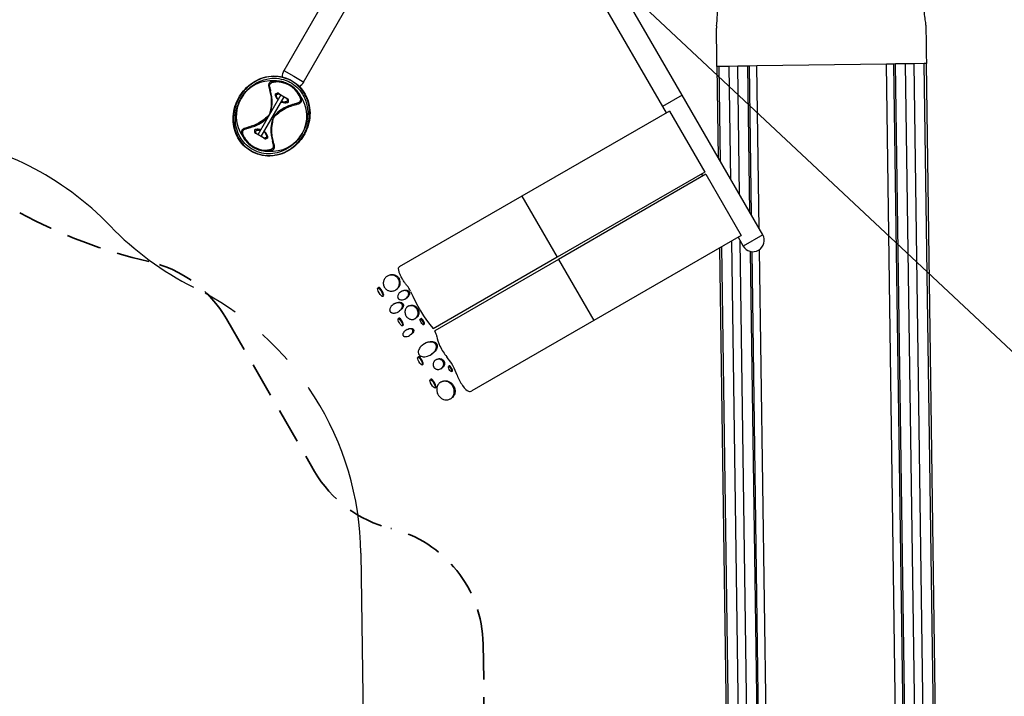
# Model space of a CAD drawing. Units: inches. Extents: x 38 to 2339, y 43 to 1504.
# Drawn here: x 700 to 895, y 801 to 936 of the extents above; entities that cross this region are included whole.
import ezdxf

# ---------------------------------------------------------------- set-up
doc = ezdxf.new("R2010")
doc.units = ezdxf.units.IN
doc.header["$LTSCALE"] = 140
doc.header["$MEASUREMENT"] = 0
doc.linetypes.add('HIDDEN', pattern=[0.075, 0.05, -0.025])
doc.linetypes.add('PHANTOM', pattern=[0.5, 0.25, -0.05, 0.05, -0.05, 0.05, -0.05])
doc.layers.add('SPRAY_ZONE', color=161, linetype='HIDDEN', lineweight=35)
doc.styles.add('SLDTEXTSTYLE0', font='TXT', dxfattribs={"width": 0.605})
doc.dimstyles.new('SLDDIMSTYLE1', dxfattribs={"dimtxt": 17.5, "dimasz": 14, "dimexe": 0, "dimexo": 0.0625, "dimgap": 4.375, "dimtad": 0, "dimtih": 1, "dimtoh": 1, "dimdec": 1, "dimrnd": 1e-09, "dimzin": 12, "dimdsep": 46, "dimtxsty": 'SLDTEXTSTYLE0', "dimsah": 1, "dimcen": 0.09, "dimadec": 0, "dimazin": 3, "dimtfac": 1, "dimtdec": 1, "dimtofl": 0, "dimtmove": 0, "dimatfit": 3, "dimfxl": 0, "dimfrac": 2, "dimtolj": 1, "dimtzin": 12, "dimarcsym": 0})
doc.dimstyles.new('SLDDIMSTYLE2', dxfattribs={"dimtxt": 0.18, "dimasz": 14, "dimexe": 0, "dimexo": 0.0625, "dimgap": 0, "dimtad": 0, "dimtih": 1, "dimtoh": 1, "dimdec": 0, "dimrnd": 1e-09, "dimzin": 0, "dimdsep": 46, "dimtxsty": 'Standard', "dimsah": 1, "dimcen": 0.09, "dimadec": 0, "dimazin": 0, "dimtfac": 14, "dimtdec": 0, "dimtofl": 0, "dimtmove": 0, "dimatfit": 3, "dimfxl": 0, "dimfrac": 2, "dimtolj": 1, "dimtzin": 0, "dimarcsym": 0})

# ---------------------------------------------------------------- blocks, each defined once
blk = doc.blocks.new('_D_2')
at = {"layer": 'SPRAY_ZONE', "color": 7}
for p, q in [((968.92, 1382.31), (232.96, 1382.31)), ((250.46, 1382.31), (250.46, 1048.83)), ((217.05, 1017.92), (211.03, 1017.92)), ((211.03, 1017.92), (211.03, 991.06)), ((283.87, 1017.92), (289.88, 1017.92)), ((289.88, 1017.92), (289.88, 991.06)), ((211.03, 991.06), (217.05, 991.06)), ((289.88, 991.06), (283.87, 991.06)), ((250.46, 679.91), (250.46, 987.05)), ((807.63, 679.91), (232.96, 679.91))]:
    blk.add_line(p, q, dxfattribs=at)
for points in [[(250.46, 1382.31), (246.96, 1368.31), (253.96, 1368.31)], [(250.46, 679.91), (253.96, 693.91), (246.96, 693.91)]]:
    blk.add_solid(points, dxfattribs=at)
at = {"layer": 'SPRAY_ZONE', "color": 7, "char_height": 17.5, "attachment_point": 1, "style": 'SLDTEXTSTYLE0'}
for s, insert in [('58\'6.4"', (213.82, 1044.49)), ('17.8m', (217.05, 1013.62))]:
    blk.add_mtext(s, dxfattribs=dict(at, insert=insert))
blk = doc.blocks.new('_D_3')
at = {"layer": 'SPRAY_ZONE', "color": 7}
for p, q in [((799.65, 1216.4), (342.43, 1216.4)), ((359.93, 1216.4), (359.93, 1048.83)), ((326.52, 1017.92), (320.5, 1017.92)), ((320.5, 1017.92), (320.5, 991.06)), ((393.34, 1017.92), (399.35, 1017.92)), ((399.35, 1017.92), (399.35, 991.06)), ((320.5, 991.06), (326.52, 991.06)), ((399.35, 991.06), (393.34, 991.06)), ((359.93, 754.07), (359.93, 987.05)), ((833.91, 754.07), (342.43, 754.07))]:
    blk.add_line(p, q, dxfattribs=at)
for points in [[(359.93, 1216.4), (356.43, 1202.4), (363.43, 1202.4)], [(359.93, 754.07), (363.43, 768.07), (356.43, 768.07)]]:
    blk.add_solid(points, dxfattribs=at)
at = {"layer": 'SPRAY_ZONE', "color": 7, "char_height": 17.5, "attachment_point": 1, "style": 'SLDTEXTSTYLE0'}
for s, insert in [('38\'6.3"', (323.29, 1044.49)), ('11.7m', (326.52, 1013.62))]:
    blk.add_mtext(s, dxfattribs=dict(at, insert=insert))

msp = doc.modelspace()

# ---------------------------------------------------------------- linework, layer by layer
at = {"color": 7, "linetype": 'Continuous', "lineweight": 25}
for p, q in [((762.08, 942.34), (752.41, 925.59)), ((831.42, 920.74), (818.95, 942.34)), ((756.31, 923.34), (765.98, 940.09)), ((815.05, 940.09), (827.52, 918.49)), ((838.78, 926.43), (838.34, 926.42)), ((838.34, 926.42), (838.6, 908.31)), ((840.78, 926.45), (838.78, 926.43)), ((842.47, 926.48), (840.78, 926.45)), ((844.46, 926.51), (842.47, 926.48)), ((844.78, 926.51), (844.46, 926.51)), ((846.28, 926.53), (844.78, 926.51)), ((871.95, 926.89), (846.28, 926.53)), ((873.45, 926.91), (871.95, 926.89)), ((873.77, 926.92), (873.45, 926.91)), ((875.77, 926.95), (873.77, 926.92)), ((877.45, 926.97), (875.77, 926.95)), ((879.45, 927), (877.45, 926.97)), ((879.89, 927), (879.45, 927)), ((881.85, 756.26), (879.45, 927)), ((882.3, 755.38), (879.89, 927)), ((752.38, 925.61), (754.36, 924.47)), ((754.36, 924.47), (756.35, 923.32)), ((749.61, 922.24), (749.59, 922.32)), ((751.81, 920.79), (747.25, 912.88)), ((747.89, 912.51), (752.45, 920.42)), ((751.02, 920.88), (751.42, 920.99)), ((751.07, 921.1), (751.06, 921.09)), ((751.34, 921.06), (751.32, 921.09)), ((751.33, 921.04), (751.42, 920.99)), ((751.34, 921.06), (753.14, 920.02)), ((847.42, 893.03), (831.42, 920.74)), ((753.04, 920.05), (753.13, 920)), ((753.15, 919.66), (753.04, 920.05)), ((753.14, 920.02), (753.18, 920.02)), ((753.31, 919.79), (753.31, 919.81)), ((755.02, 919.11), (755.02, 919.11)), ((827.52, 918.49), (828.27, 917.2)), ((828.9, 917.56), (799.65, 900.68)), ((828.9, 917.56), (835.9, 905.44)), ((744.89, 914.07), (744.9, 914.07)), ((746.6, 913.38), (746.6, 913.37)), ((746.74, 913.15), (746.78, 913.15)), ((746.77, 913.52), (746.87, 913.12)), ((746.87, 913.12), (746.78, 913.17)), ((748.57, 912.12), (746.78, 913.15)), ((748.89, 912.29), (748.5, 912.18)), ((748.59, 912.13), (748.5, 912.18)), ((748.59, 912.08), (748.57, 912.12)), ((748.85, 912.07), (748.86, 912.08)), ((835.9, 905.44), (806.65, 888.55)), ((836.15, 905.01), (806.9, 888.12)), ((835.27, 905.07), (835.52, 904.64)), ((836.15, 905.01), (843.15, 892.88)), ((799.65, 900.68), (775.3, 886.62)), ((799.65, 900.68), (806.65, 888.55)), ((843.15, 892.88), (813.9, 875.99)), ((843.05, 892.82), (843.13, 892.86)), ((843.13, 892.86), (843.13, 892.87)), ((842.52, 892.52), (843.52, 890.78)), ((843.05, 892.82), (843.05, 892.82)), ((838.85, 890.4), (840.75, 754.8)), ((806.65, 888.55), (782.05, 874.35)), ((806.9, 888.12), (782.33, 873.93)), ((806.9, 888.12), (813.9, 875.99)), ((773.1, 884.9), (772.94, 884.8)), ((771.22, 882.53), (771.05, 882.43)), ((774.54, 882.03), (774.7, 882.13)), ((775.83, 881.82), (775.66, 881.72)), ((772.01, 880.77), (772.17, 880.87)), ((774.4, 879.34), (774.23, 879.24)), ((776.49, 880.29), (776.66, 880.38)), ((775.11, 877.73), (775.28, 877.82)), ((777.2, 878.87), (777.03, 878.78)), ((775.27, 876.44), (775.11, 876.34)), ((778.43, 876.35), (778.6, 876.45)), ((779.61, 876.38), (779.44, 876.28)), ((813.9, 875.99), (789.68, 862.01)), ((775.92, 874.93), (776.09, 875.03)), ((776.86, 874.2), (776.69, 874.1)), ((780.1, 875.14), (780.26, 875.24)), ((777.32, 873.02), (777.48, 873.12)), ((780.41, 871.45), (780.24, 871.35)), ((779.14, 868.8), (778.97, 868.71)), ((781.5, 869.16), (781.67, 869.26)), ((782.72, 868.27), (782.56, 868.17)), ((779.84, 867.2), (780.01, 867.3)), ((783.57, 866.42), (783.73, 866.52)), ((785.24, 866.98), (785.07, 866.89)), ((785.66, 865.85), (785.83, 865.95)), ((781.61, 864.35), (781.44, 864.25)), ((783.68, 863.83), (783.51, 863.74)), ((782.4, 862.59), (782.56, 862.69)), ((785.43, 860.42), (785.6, 860.52))]:
    msp.add_line(p, q, dxfattribs=at)
at = {"color": 8, "linetype": 'Continuous', "lineweight": 25}
for p, q in [((839.05, 907.53), (838.78, 926.43)), ((841.1, 903.98), (840.78, 926.45)), ((842.82, 900.98), (842.47, 926.48)), ((844.87, 897.43), (844.46, 926.51)), ((845.2, 896.87), (844.78, 926.51)), ((846.74, 894.21), (846.28, 926.53)), ((874.34, 756.75), (871.95, 926.89)), ((875.84, 756.72), (873.45, 926.91)), ((876.16, 756.71), (873.77, 926.92)), ((878.16, 756.63), (875.77, 926.95)), ((879.85, 756.49), (877.45, 926.97)), ((751.42, 920.99), (751.8, 920.77)), ((752.44, 920.4), (753.04, 920.05)), ((831.42, 920.74), (827.52, 918.49)), ((747.26, 912.9), (746.87, 913.12)), ((748.5, 912.18), (747.9, 912.53)), ((847.42, 893.03), (843.52, 890.78)), ((843.18, 755.98), (841.27, 891.79)), ((844.86, 756.16), (842.95, 891.76)), ((841.18, 755.69), (839.28, 890.65)), ((846.86, 756.3), (844.98, 889.71)), ((847.17, 756.32), (845.3, 889.66)), ((848.67, 756.38), (846.79, 890.09))]:
    msp.add_line(p, q, dxfattribs=at)
at = {"color": 7, "linetype": 'Continuous', "lineweight": 25, "flags": 128}
for points in [[(838.24, 934.51), (838.25, 934.56), (838.28, 934.82), (838.32, 935.1), (838.35, 935.43), (838.38, 935.79), (838.41, 936.18), (838.44, 936.6), (838.47, 937.07), (838.5, 937.57), (838.52, 938.1), (838.55, 938.66), (838.57, 939.24), (838.59, 939.85), (838.61, 940.48), (838.63, 941.15), (838.64, 941.85), (838.66, 942.58), (838.68, 943.34), (838.69, 944.12), (838.71, 944.84)], [(879.77, 935.09), (879.76, 935.14), (879.71, 935.4), (879.67, 935.69), (879.63, 936.01), (879.59, 936.36), (879.54, 936.75), (879.5, 937.18), (879.46, 937.64), (879.42, 938.14), (879.38, 938.67), (879.34, 939.23), (879.31, 939.81), (879.27, 940.42), (879.23, 941.06), (879.19, 941.72), (879.18, 941.91)], [(838.34, 926.42), (838.34, 926.54), (838.33, 927.02), (838.31, 928.95), (838.25, 932.81), (838.23, 934.02)], [(879.79, 934.61), (879.84, 930.81), (879.86, 928.9), (879.89, 927)], [(746.2, 909.43), (745.8, 909.65), (745.4, 909.91), (745.03, 910.19), (744.68, 910.49), (744.35, 910.8), (744.06, 911.14), (743.78, 911.48), (743.53, 911.83), (743.28, 912.24), (743.07, 912.66), (742.88, 913.09), (742.72, 913.52), (742.59, 913.96), (742.48, 914.45), (742.4, 914.94), (742.35, 915.44), (742.33, 915.95), (742.34, 916.47), (742.38, 916.99), (742.46, 917.47), (742.56, 917.97), (742.69, 918.46), (742.85, 918.95), (743.01, 919.35), (743.19, 919.74), (743.39, 920.13), (743.6, 920.51), (743.84, 920.87), (744.11, 921.24), (744.39, 921.6), (744.69, 921.93), (745, 922.25), (745.38, 922.59), (745.76, 922.9), (746.16, 923.18), (746.57, 923.44), (746.98, 923.67), (747.43, 923.88), (747.89, 924.07), (748.37, 924.23), (748.85, 924.36), (749.35, 924.45), (749.85, 924.51), (750.32, 924.54), (750.79, 924.53), (751.28, 924.49), (751.76, 924.42), (752.26, 924.31), (752.75, 924.16), (753.24, 923.97), (753.71, 923.75), (754.11, 923.52), (754.51, 923.27), (754.88, 922.99), (755.23, 922.69), (755.55, 922.38), (755.85, 922.05), (756.13, 921.7), (756.38, 921.34), (756.63, 920.93), (756.85, 920.52), (757.03, 920.09), (757.19, 919.66), (757.32, 919.23), (757.43, 918.74), (757.52, 918.24), (757.57, 917.74), (757.59, 917.24), (757.58, 916.72), (757.53, 916.2), (757.46, 915.72), (757.36, 915.22), (757.23, 914.73), (757.07, 914.24), (756.91, 913.84), (756.73, 913.44), (756.53, 913.06), (756.32, 912.68), (756.08, 912.32), (755.82, 911.94), (755.53, 911.59), (755.24, 911.25), (754.93, 910.94), (754.55, 910.6), (754.17, 910.29), (753.77, 910), (753.37, 909.75), (752.96, 909.52), (752.51, 909.3), (752.04, 909.11), (751.57, 908.95), (751.08, 908.82), (750.59, 908.73), (750.08, 908.67), (749.62, 908.64), (749.14, 908.64), (748.66, 908.68), (748.17, 908.75), (747.67, 908.86), (747.17, 909.01), (746.68, 909.2), (746.2, 909.43)], [(754.56, 923.11), (754.17, 923.37), (753.77, 923.61), (753.36, 923.81), (752.93, 923.99), (752.55, 924.12), (752.16, 924.23), (751.76, 924.32), (751.37, 924.38), (750.87, 924.43), (750.38, 924.44), (749.9, 924.42), (749.42, 924.37), (748.94, 924.28), (748.46, 924.16), (747.99, 924.01), (747.54, 923.83), (747.09, 923.62), (746.68, 923.4), (746.28, 923.15), (745.89, 922.87), (745.5, 922.57), (745.13, 922.24), (744.83, 921.94), (744.54, 921.63), (744.27, 921.29), (744.01, 920.94), (743.73, 920.53), (743.48, 920.1), (743.25, 919.66), (743.06, 919.21), (742.88, 918.75), (742.74, 918.29), (742.62, 917.83), (742.54, 917.38), (742.46, 916.84), (742.43, 916.3), (742.42, 915.77), (742.46, 915.25), (742.52, 914.73), (742.62, 914.24), (742.75, 913.75), (742.91, 913.27), (743.11, 912.8), (743.35, 912.33), (743.56, 911.97), (743.8, 911.62), (744.06, 911.27), (744.35, 910.94), (744.67, 910.62), (745.02, 910.32), (745.38, 910.04), (745.77, 909.78), (746.2, 909.54), (746.64, 909.33), (747.09, 909.14), (747.55, 908.99), (748.01, 908.88), (748.47, 908.8), (748.92, 908.75), (749.37, 908.73), (749.8, 908.74), (750.29, 908.78), (750.76, 908.85), (751.22, 908.95), (751.67, 909.08), (752.11, 909.24), (752.58, 909.44), (753.04, 909.67), (753.5, 909.93), (753.94, 910.23), (754.37, 910.57), (754.68, 910.84), (754.98, 911.13), (755.28, 911.44), (755.56, 911.77), (755.84, 912.13), (756.1, 912.52), (756.35, 912.92), (756.57, 913.33), (756.77, 913.75), (756.94, 914.18), (757.09, 914.61), (757.22, 915.04), (757.32, 915.49), (757.4, 915.94), (757.46, 916.39), (757.49, 916.83), (757.49, 917.27), (757.47, 917.85), (757.4, 918.42), (757.28, 918.99), (757.13, 919.55), (756.93, 920.09), (756.77, 920.46), (756.58, 920.82), (756.37, 921.18), (756.14, 921.53), (755.88, 921.87), (755.59, 922.2), (755.27, 922.53), (754.92, 922.83), (754.56, 923.11)], [(752.84, 923.65), (753.23, 923.48), (753.61, 923.29), (753.98, 923.08), (754.33, 922.84), (754.67, 922.58), (754.99, 922.3), (755.28, 922.01), (755.56, 921.7), (755.86, 921.31), (756.12, 920.9), (756.36, 920.49), (756.55, 920.07), (756.75, 919.55), (756.91, 919.02), (757.02, 918.48), (757.1, 917.94), (757.13, 917.39), (757.14, 916.96), (757.11, 916.53), (757.07, 916.09), (756.99, 915.65), (756.89, 915.2), (756.77, 914.78), (756.63, 914.35), (756.46, 913.92), (756.26, 913.5), (756.04, 913.1), (755.8, 912.7), (755.53, 912.32), (755.25, 911.95), (754.97, 911.63), (754.68, 911.33), (754.38, 911.04), (754.07, 910.78), (753.65, 910.46), (753.21, 910.18), (752.77, 909.93), (752.32, 909.71), (751.86, 909.53), (751.46, 909.39), (751.04, 909.28), (750.61, 909.19), (750.18, 909.13), (749.73, 909.09), (749.28, 909.09), (748.87, 909.11), (748.45, 909.16), (748.02, 909.24), (747.6, 909.35), (747.18, 909.49), (746.76, 909.66), (746.35, 909.86), (745.96, 910.08), (745.61, 910.32), (745.27, 910.57), (744.95, 910.85), (744.66, 911.14), (744.38, 911.44), (744.14, 911.76), (743.91, 912.08), (743.71, 912.41), (743.48, 912.85), (743.28, 913.29), (743.12, 913.75), (742.99, 914.2), (742.9, 914.67), (742.82, 915.16), (742.79, 915.67), (742.78, 916.18), (742.81, 916.7), (742.87, 917.23), (742.95, 917.67), (743.06, 918.13), (743.2, 918.58), (743.37, 919.03), (743.56, 919.48), (743.79, 919.92), (744.04, 920.35), (744.31, 920.76), (744.57, 921.11), (744.85, 921.44), (745.14, 921.75), (745.44, 922.04), (745.8, 922.36), (746.18, 922.65), (746.57, 922.91), (746.96, 923.15), (747.36, 923.36), (747.9, 923.59), (748.45, 923.78), (749.01, 923.93), (749.59, 924.03), (750.03, 924.07), (750.48, 924.09), (750.94, 924.07), (751.41, 924.02), (751.89, 923.93), (752.36, 923.81), (752.84, 923.65)], [(749.45, 923.07), (749.4, 922.94), (749.37, 922.79), (749.37, 922.64), (749.39, 922.47), (749.43, 922.29), (749.48, 922.04), (749.55, 921.76), (749.63, 921.46), (749.71, 921.11), (749.76, 920.86), (749.81, 920.6), (749.86, 920.31), (749.89, 920), (749.91, 919.67), (749.91, 919.31), (749.9, 918.94), (749.86, 918.54), (749.79, 918.13), (749.73, 917.82), (749.67, 917.5), (749.64, 917.34), (749.6, 917.17), (749.55, 917.01), (749.48, 916.86)], [(750.67, 923.55), (750.42, 923.53), (750.21, 923.49), (750.01, 923.44), (749.85, 923.38), (749.67, 923.29), (749.54, 923.19), (749.45, 923.07)], [(749.65, 922.92), (749.73, 923.03), (749.85, 923.14), (750.02, 923.22), (750.17, 923.28), (750.35, 923.32), (750.56, 923.35), (750.78, 923.37)], [(755.63, 920.68), (755.54, 920.86), (755.43, 921.04), (755.3, 921.22), (755.16, 921.41), (755.01, 921.6), (754.84, 921.79), (754.66, 921.97), (754.47, 922.15), (754.26, 922.33), (754.03, 922.5), (753.8, 922.66), (753.56, 922.81), (753.31, 922.94), (753.05, 923.07), (752.79, 923.18), (752.54, 923.27), (752.28, 923.35), (752.02, 923.42), (751.78, 923.47), (751.54, 923.51), (751.3, 923.53), (750.97, 923.55), (750.67, 923.55)], [(749.77, 921.57), (749.75, 921.65), (749.71, 921.8)], [(751.02, 920.88), (751.17, 920.96), (751.33, 921.04)], [(751.33, 921.04), (751.33, 921.04), (751.33, 921.06), (751.33, 921.06), (751.33, 921.06), (751.34, 921.06), (751.34, 921.06), (751.34, 921.06)], [(755.42, 920.69), (755.52, 920.49), (755.59, 920.3), (755.64, 920.12), (755.68, 919.96), (755.68, 919.77), (755.66, 919.61), (755.6, 919.48)], [(755.83, 919.39), (755.87, 919.49), (755.9, 919.6), (755.91, 919.74), (755.9, 919.89), (755.87, 920.07), (755.81, 920.26), (755.73, 920.46), (755.63, 920.68)], [(750.43, 916.31), (750.53, 916.45), (750.64, 916.57), (750.77, 916.68), (750.89, 916.79), (751.14, 917.01), (751.38, 917.22), (751.7, 917.48), (752.02, 917.71), (752.34, 917.91), (752.65, 918.09), (752.95, 918.23), (753.23, 918.36), (753.5, 918.47), (753.76, 918.56), (754, 918.64), (754.34, 918.74), (754.64, 918.83), (754.92, 918.9), (755.16, 918.98), (755.34, 919.03), (755.49, 919.1), (755.62, 919.18), (755.74, 919.27), (755.83, 919.39)], [(753.14, 920.02), (753.14, 920.02), (753.14, 920.02), (753.14, 920.02), (753.15, 920.01), (753.15, 920.01), (753.13, 920), (753.13, 920)], [(753.13, 920), (753.14, 919.83), (753.15, 919.66)], [(753.35, 919.45), (753.33, 919.62), (753.31, 919.79), (753.31, 919.79)], [(754.61, 918.98), (754.44, 918.94), (754.3, 918.89)], [(749.48, 916.86), (749.39, 916.72), (749.27, 916.6), (749.15, 916.49), (749.03, 916.38), (748.78, 916.17), (748.54, 915.96), (748.22, 915.7), (747.9, 915.47), (747.59, 915.27), (747.28, 915.09), (746.98, 914.95), (746.7, 914.82), (746.42, 914.71), (746.17, 914.62), (745.93, 914.54), (745.59, 914.44), (745.29, 914.35), (745.01, 914.27), (744.76, 914.2), (744.59, 914.14), (744.43, 914.08), (744.3, 914), (744.18, 913.9), (744.09, 913.79)], [(750.47, 910.11), (750.52, 910.24), (750.55, 910.39), (750.55, 910.55), (750.53, 910.71), (750.49, 910.9), (750.43, 911.15), (750.36, 911.42), (750.28, 911.73), (750.2, 912.07), (750.15, 912.32), (750.1, 912.59), (750.06, 912.88), (750.02, 913.19), (750, 913.52), (750, 913.88), (750.02, 914.25), (750.06, 914.64), (750.12, 915.05), (750.18, 915.36), (750.24, 915.68), (750.28, 915.84), (750.31, 916), (750.36, 916.16), (750.43, 916.31)], [(750.38, 916.35), (750.4, 916.33), (750.43, 916.31)], [(744.09, 913.79), (744.05, 913.69), (744.02, 913.58), (744.01, 913.44), (744.02, 913.29), (744.05, 913.12), (744.1, 912.92), (744.18, 912.72), (744.28, 912.49)], [(744.5, 912.48), (744.4, 912.69), (744.32, 912.88), (744.27, 913.06), (744.24, 913.22), (744.23, 913.41), (744.26, 913.57), (744.32, 913.7)], [(744.28, 912.49), (744.38, 912.32), (744.49, 912.14), (744.61, 911.95), (744.76, 911.76), (744.91, 911.57), (745.08, 911.38), (745.26, 911.19), (745.46, 911.01), (745.67, 910.84), (745.89, 910.67), (746.13, 910.51), (746.37, 910.36), (746.62, 910.22), (746.88, 910.1), (747.14, 909.99), (747.39, 909.9), (747.64, 909.82), (747.9, 909.76), (748.14, 909.71), (748.38, 909.67), (748.62, 909.64), (748.95, 909.62), (749.25, 909.63)], [(745.31, 914.19), (745.49, 914.24), (745.62, 914.28)], [(746.57, 913.72), (746.59, 913.55), (746.6, 913.38), (746.6, 913.38)], [(746.78, 913.17), (746.77, 913.35), (746.77, 913.52)], [(746.78, 913.15), (746.78, 913.15), (746.77, 913.16), (746.77, 913.16), (746.77, 913.16), (746.77, 913.16), (746.78, 913.17), (746.78, 913.17)], [(748.59, 912.13), (748.59, 912.13), (748.59, 912.12), (748.59, 912.11), (748.58, 912.11), (748.58, 912.12), (748.57, 912.12), (748.57, 912.12)], [(748.89, 912.29), (748.74, 912.21), (748.59, 912.13)], [(750.15, 911.61), (750.16, 911.54), (750.2, 911.38)], [(750.31, 910.94), (750.33, 910.86), (750.33, 910.85)], [(750.27, 910.26), (750.19, 910.14), (750.07, 910.04), (749.9, 909.95), (749.74, 909.9), (749.56, 909.85), (749.36, 909.82), (749.13, 909.8)], [(749.25, 909.63), (749.49, 909.65), (749.71, 909.68), (749.9, 909.73), (750.07, 909.79), (750.21, 909.86), (750.32, 909.94), (750.41, 910.02), (750.47, 910.11)], [(773.11, 884.9), (773.19, 884.95), (773.32, 885.01), (773.46, 885.05), (773.61, 885.09), (773.76, 885.11), (773.92, 885.12), (774.09, 885.11), (774.24, 885.08), (774.39, 885.04), (774.51, 885), (774.63, 884.95), (774.76, 884.88), (774.9, 884.78), (774.97, 884.72), (775.04, 884.66), (775.11, 884.59), (775.18, 884.49), (775.22, 884.44), (775.27, 884.37), (775.3, 884.32)], [(776.85, 882.9), (776.75, 883.01), (776.65, 883.13), (776.55, 883.26), (776.45, 883.4), (776.35, 883.54), (776.25, 883.69), (776.15, 883.84), (776.05, 884), (775.96, 884.15), (775.87, 884.31), (775.78, 884.47), (775.7, 884.64), (775.62, 884.8), (775.55, 884.95), (775.48, 885.11), (775.42, 885.26), (775.36, 885.41), (775.31, 885.55), (775.27, 885.69), (775.24, 885.82), (775.21, 885.94), (775.19, 886.06), (775.18, 886.16), (775.17, 886.26), (775.17, 886.35), (775.18, 886.42), (775.2, 886.49), (775.23, 886.54), (775.26, 886.58), (775.3, 886.62)], [(775.13, 884.22), (775.09, 884.29), (775.05, 884.35), (775, 884.42), (774.94, 884.49), (774.85, 884.58), (774.77, 884.65), (774.64, 884.75), (774.53, 884.81), (774.42, 884.87), (774.32, 884.91), (774.11, 884.98), (773.91, 885.01), (773.73, 885.02), (773.56, 885.01), (773.39, 884.98), (773.24, 884.94), (773.09, 884.88), (772.95, 884.81), (772.82, 884.73), (772.69, 884.63), (772.58, 884.52), (772.47, 884.4), (772.37, 884.26), (772.28, 884.1), (772.23, 883.96), (772.18, 883.81), (772.14, 883.65), (772.13, 883.46), (772.13, 883.29), (772.14, 883.2), (772.16, 883.09), (772.19, 882.97), (772.23, 882.84), (772.26, 882.78), (772.29, 882.71), (772.32, 882.64), (772.36, 882.57), (772.44, 882.46), (772.5, 882.38), (772.56, 882.32), (772.66, 882.22), (772.75, 882.14), (772.9, 882.04), (773.03, 881.97), (773.15, 881.92), (773.27, 881.88), (773.49, 881.83), (773.69, 881.81), (773.88, 881.82), (774.06, 881.85), (774.23, 881.89), (774.39, 881.95), (774.54, 882.03), (774.68, 882.13), (774.82, 882.23), (774.94, 882.36), (775.05, 882.5), (775.15, 882.67), (775.22, 882.81), (775.28, 882.97), (775.31, 883.1), (775.33, 883.24), (775.34, 883.35), (775.34, 883.47), (775.33, 883.61), (775.32, 883.69), (775.3, 883.78), (775.29, 883.86), (775.26, 883.94), (775.23, 884.03), (775.18, 884.13), (775.13, 884.22)], [(777.09, 881.59), (777.06, 881.64), (777.01, 881.69), (776.98, 881.72), (776.95, 881.75), (776.9, 881.79), (776.85, 881.82), (776.76, 881.86), (776.67, 881.89), (776.58, 881.91), (776.42, 881.93), (776.27, 881.93), (776.13, 881.9), (776, 881.87), (775.75, 881.77), (775.52, 881.63), (775.31, 881.45), (775.22, 881.35), (775.13, 881.23), (775.06, 881.09), (775.01, 880.92), (774.99, 880.83), (774.98, 880.71), (774.99, 880.64), (775.01, 880.56), (775.03, 880.5), (775.05, 880.44), (775.08, 880.39), (775.11, 880.35), (775.16, 880.3), (775.22, 880.25), (775.27, 880.21), (775.36, 880.16), (775.44, 880.13), (775.59, 880.09), (775.72, 880.08), (775.85, 880.08), (775.97, 880.1), (776.2, 880.16), (776.41, 880.24), (776.6, 880.36), (776.78, 880.5), (776.94, 880.68), (777.01, 880.78), (777.08, 880.89), (777.13, 881.02), (777.16, 881.15), (777.17, 881.23), (777.17, 881.31), (777.16, 881.39), (777.15, 881.43), (777.14, 881.48), (777.11, 881.53), (777.09, 881.59)], [(775.83, 881.82), (775.93, 881.87), (776.09, 881.94), (776.25, 881.99), (776.43, 882.02), (776.62, 882.03), (776.73, 882.02), (776.83, 881.99), (776.95, 881.95), (777.02, 881.92), (777.09, 881.87), (777.14, 881.83), (777.2, 881.76), (777.24, 881.72), (777.25, 881.69)], [(777.25, 881.69), (777.28, 881.64), (777.3, 881.58), (777.32, 881.53), (777.33, 881.48), (777.33, 881.42), (777.34, 881.37), (777.33, 881.27), (777.31, 881.17), (777.28, 881.09), (777.22, 880.94), (777.14, 880.81), (777.05, 880.7), (776.95, 880.6), (776.85, 880.51), (776.66, 880.39)], [(775.87, 879.18), (775.84, 879.22), (775.81, 879.27), (775.74, 879.33), (775.69, 879.37), (775.65, 879.4), (775.56, 879.44), (775.48, 879.47), (775.39, 879.49), (775.23, 879.51), (775.09, 879.51), (774.95, 879.5), (774.81, 879.47), (774.56, 879.39), (774.32, 879.29), (774.1, 879.16), (773.89, 879), (773.71, 878.81), (773.62, 878.7), (773.54, 878.58), (773.47, 878.45), (773.42, 878.29), (773.4, 878.2), (773.39, 878.09), (773.4, 878.02), (773.41, 877.95), (773.43, 877.87), (773.45, 877.83), (773.48, 877.78), (773.51, 877.74), (773.55, 877.69), (773.58, 877.65), (773.62, 877.62), (773.68, 877.58), (773.73, 877.55), (773.83, 877.51), (773.92, 877.49), (774.01, 877.47), (774.18, 877.46), (774.33, 877.47), (774.47, 877.49), (774.61, 877.52), (774.88, 877.61), (775.12, 877.74), (775.35, 877.89), (775.56, 878.08), (775.66, 878.19), (775.75, 878.3), (775.86, 878.49), (775.91, 878.64), (775.94, 878.76), (775.95, 878.86), (775.94, 878.97), (775.93, 879.05), (775.91, 879.11), (775.89, 879.15), (775.87, 879.18)], [(774.4, 879.34), (774.42, 879.35), (774.67, 879.47), (774.93, 879.56), (775.07, 879.59), (775.22, 879.6), (775.44, 879.6), (775.6, 879.58), (775.71, 879.54), (775.8, 879.5), (775.89, 879.44), (775.96, 879.39), (776, 879.34), (776.03, 879.3), (776.04, 879.27)], [(776.04, 879.27), (776.06, 879.23), (776.09, 879.17), (776.11, 879.09), (776.12, 879.03), (776.12, 878.97), (776.11, 878.88), (776.09, 878.79), (776.07, 878.7), (776.01, 878.56), (775.93, 878.43), (775.85, 878.31), (775.76, 878.21), (775.57, 878.03), (775.36, 877.88), (775.27, 877.83)], [(776.63, 876.93), (776.67, 876.86), (776.71, 876.8), (776.76, 876.74), (776.81, 876.67), (776.9, 876.59), (776.98, 876.51), (777.09, 876.43), (777.19, 876.37), (777.28, 876.32), (777.37, 876.28), (777.54, 876.23), (777.69, 876.2), (777.84, 876.2), (777.97, 876.2), (778.1, 876.22), (778.22, 876.26), (778.34, 876.3), (778.55, 876.43), (778.64, 876.51), (778.73, 876.6), (778.81, 876.7), (778.88, 876.82), (778.94, 876.95), (778.99, 877.1), (779.02, 877.25), (779.04, 877.42), (779.03, 877.57), (779.02, 877.66), (779, 877.75), (778.97, 877.89), (778.94, 877.97), (778.91, 878.06), (778.84, 878.18), (778.77, 878.3), (778.72, 878.37), (778.67, 878.43), (778.6, 878.51), (778.52, 878.58), (778.43, 878.66), (778.34, 878.72), (778.26, 878.77), (778.17, 878.81), (778.01, 878.87), (777.86, 878.91), (777.72, 878.93), (777.59, 878.93), (777.46, 878.92), (777.34, 878.9), (777.12, 878.82), (776.93, 878.71), (776.75, 878.55), (776.68, 878.46), (776.61, 878.35), (776.54, 878.24), (776.49, 878.1), (776.44, 877.92), (776.43, 877.81), (776.42, 877.7), (776.43, 877.56), (776.44, 877.48), (776.45, 877.39), (776.47, 877.32), (776.49, 877.24), (776.52, 877.15), (776.56, 877.05), (776.63, 876.93)], [(777.2, 878.87), (777.26, 878.9), (777.44, 878.98), (777.64, 879.02), (777.86, 879.03), (777.98, 879.02), (778.11, 878.99), (778.2, 878.96), (778.31, 878.92), (778.45, 878.85), (778.52, 878.81), (778.6, 878.75), (778.73, 878.64), (778.79, 878.58), (778.87, 878.49), (778.95, 878.38), (778.99, 878.32), (779.03, 878.25), (779.08, 878.13), (779.12, 878.05), (779.14, 877.97), (779.18, 877.83), (779.2, 877.71), (779.2, 877.59), (779.2, 877.48), (779.18, 877.29), (779.14, 877.13), (779.08, 876.99), (779.02, 876.86), (778.94, 876.75), (778.86, 876.66), (778.67, 876.5), (778.59, 876.45)], [(777.95, 874.11), (777.94, 874.14), (777.91, 874.17), (777.87, 874.21), (777.81, 874.25), (777.76, 874.28), (777.64, 874.31), (777.54, 874.33), (777.44, 874.33), (777.25, 874.31), (777.08, 874.27), (776.92, 874.21), (776.77, 874.14), (776.62, 874.05), (776.48, 873.96), (776.35, 873.84), (776.23, 873.72), (776.12, 873.57), (776.08, 873.49), (776.04, 873.4), (776.01, 873.29), (776.01, 873.21), (776.01, 873.16), (776.01, 873.12), (776.03, 873.06), (776.05, 873.03), (776.06, 873), (776.08, 872.97), (776.11, 872.94), (776.14, 872.91), (776.17, 872.89), (776.22, 872.86), (776.27, 872.84), (776.36, 872.81), (776.44, 872.8), (776.59, 872.79), (776.73, 872.8), (776.86, 872.83), (777.11, 872.91), (777.34, 873.03), (777.55, 873.18), (777.74, 873.35), (777.83, 873.46), (777.9, 873.58), (777.97, 873.72), (777.99, 873.81), (778, 873.88), (778, 873.93), (777.99, 874), (777.98, 874.04), (777.97, 874.08), (777.95, 874.11)], [(776.86, 874.19), (777.04, 874.29), (777.26, 874.37), (777.5, 874.42), (777.66, 874.42), (777.78, 874.41), (777.87, 874.39), (777.94, 874.36), (777.99, 874.34), (778.05, 874.29), (778.08, 874.27), (778.11, 874.23), (778.12, 874.2)], [(778.12, 874.2), (778.14, 874.17), (778.15, 874.14), (778.17, 874.08), (778.17, 874.01), (778.17, 873.95), (778.14, 873.83), (778.1, 873.73), (778, 873.57), (777.89, 873.43), (777.76, 873.31), (777.63, 873.21), (777.48, 873.12)], [(782.56, 871.23), (782.52, 871.3), (782.46, 871.37), (782.41, 871.42), (782.37, 871.46), (782.3, 871.51), (782.23, 871.55), (782.11, 871.61), (781.97, 871.66), (781.85, 871.69), (781.62, 871.72), (781.4, 871.72), (781.2, 871.69), (781, 871.66), (780.81, 871.6), (780.63, 871.54), (780.29, 871.37), (779.97, 871.17), (779.82, 871.05), (779.67, 870.92), (779.54, 870.78), (779.41, 870.62), (779.29, 870.45), (779.19, 870.25), (779.15, 870.14), (779.11, 870.02), (779.08, 869.88), (779.07, 869.72), (779.07, 869.63), (779.09, 869.52), (779.11, 869.46), (779.13, 869.39), (779.16, 869.32), (779.2, 869.25), (779.24, 869.19), (779.31, 869.12), (779.38, 869.05), (779.45, 869), (779.56, 868.93), (779.66, 868.89), (779.85, 868.83), (780.03, 868.8), (780.19, 868.79), (780.35, 868.8), (780.65, 868.84), (780.93, 868.91), (781.2, 869.01), (781.45, 869.13), (781.69, 869.28), (781.91, 869.45), (782.12, 869.64), (782.32, 869.86), (782.4, 869.99), (782.49, 870.12), (782.56, 870.27), (782.62, 870.44), (782.65, 870.53), (782.66, 870.64), (782.67, 870.78), (782.67, 870.85), (782.66, 870.94), (782.64, 871.04), (782.61, 871.13), (782.58, 871.2), (782.56, 871.23)], [(780.41, 871.44), (780.6, 871.55), (780.86, 871.66), (781.13, 871.74), (781.42, 871.8), (781.57, 871.81), (781.73, 871.82), (781.9, 871.81), (782.07, 871.78), (782.17, 871.75), (782.27, 871.71), (782.37, 871.67), (782.49, 871.59), (782.56, 871.53), (782.61, 871.49), (782.65, 871.44), (782.7, 871.38), (782.73, 871.33)], [(782.73, 871.33), (782.76, 871.26), (782.8, 871.17), (782.82, 871.11), (782.83, 871.05), (782.84, 870.93), (782.84, 870.83), (782.83, 870.74), (782.81, 870.61), (782.77, 870.48), (782.68, 870.27), (782.57, 870.08), (782.45, 869.92), (782.32, 869.76), (782.18, 869.63), (782.03, 869.5), (781.72, 869.29), (781.67, 869.26)], [(782.13, 866.76), (782.18, 866.69), (782.25, 866.6), (782.3, 866.55), (782.35, 866.5), (782.43, 866.45), (782.5, 866.4), (782.62, 866.34), (782.74, 866.31), (782.85, 866.28), (782.95, 866.27), (783.14, 866.28), (783.31, 866.32), (783.47, 866.37), (783.62, 866.46), (783.75, 866.56), (783.87, 866.69), (783.98, 866.84), (784.02, 866.93), (784.06, 867.03), (784.1, 867.15), (784.12, 867.3), (784.11, 867.44), (784.1, 867.52), (784.08, 867.61), (784.05, 867.7), (784.01, 867.79), (783.97, 867.87), (783.92, 867.93), (783.88, 867.98), (783.85, 868.02), (783.78, 868.08), (783.72, 868.13), (783.65, 868.18), (783.58, 868.21), (783.46, 868.26), (783.35, 868.29), (783.25, 868.31), (783.15, 868.32), (782.97, 868.31), (782.8, 868.27), (782.64, 868.21), (782.49, 868.13), (782.36, 868.03), (782.24, 867.9), (782.14, 867.75), (782.1, 867.67), (782.06, 867.57), (782.02, 867.44), (782.01, 867.28), (782.01, 867.19), (782.02, 867.08), (782.04, 866.98), (782.06, 866.92), (782.09, 866.86), (782.13, 866.78), (782.13, 866.76)], [(782.73, 868.26), (782.81, 868.31), (783, 868.38), (783.2, 868.42), (783.31, 868.42), (783.42, 868.41), (783.57, 868.38), (783.65, 868.35), (783.74, 868.32), (783.82, 868.27), (783.92, 868.2), (784, 868.14), (784.04, 868.09), (784.08, 868.05), (784.13, 867.98), (784.17, 867.89), (784.21, 867.82), (784.23, 867.77), (784.25, 867.72), (784.27, 867.63), (784.28, 867.55), (784.28, 867.43), (784.28, 867.34), (784.25, 867.17), (784.19, 867.03), (784.13, 866.91), (784.06, 866.8), (783.97, 866.71), (783.89, 866.63), (783.73, 866.52)], [(785.93, 862.92), (785.87, 863.01), (785.81, 863.1), (785.74, 863.19), (785.67, 863.28), (785.55, 863.4), (785.43, 863.5), (785.31, 863.6), (785.2, 863.67), (785.09, 863.73), (784.99, 863.78), (784.79, 863.86), (784.61, 863.9), (784.44, 863.93), (784.28, 863.94), (784.12, 863.93), (783.98, 863.91), (783.84, 863.88), (783.58, 863.77), (783.35, 863.62), (783.24, 863.53), (783.14, 863.43), (783.05, 863.31), (782.96, 863.19), (782.89, 863.04), (782.83, 862.88), (782.77, 862.7), (782.74, 862.5), (782.73, 862.38), (782.73, 862.26), (782.74, 862.12), (782.76, 861.97), (782.79, 861.8), (782.82, 861.7), (782.85, 861.59), (782.89, 861.51), (782.93, 861.41), (782.97, 861.32), (783.03, 861.22), (783.08, 861.13), (783.14, 861.05), (783.21, 860.96), (783.28, 860.87), (783.41, 860.75), (783.53, 860.64), (783.69, 860.53), (783.84, 860.44), (783.97, 860.37), (784.09, 860.32), (784.33, 860.26), (784.55, 860.23), (784.75, 860.22), (784.94, 860.25), (785.12, 860.29), (785.29, 860.35), (785.45, 860.43), (785.59, 860.53), (785.73, 860.65), (785.85, 860.79), (785.96, 860.95), (786.06, 861.13), (786.14, 861.34), (786.17, 861.46), (786.19, 861.59), (786.21, 861.73), (786.21, 861.88), (786.2, 862.07), (786.19, 862.18), (786.17, 862.3), (786.14, 862.4), (786.11, 862.51), (786.06, 862.64), (786.01, 862.77), (785.93, 862.92)], [(783.68, 863.83), (783.87, 863.93), (784, 863.97), (784.14, 864.01), (784.29, 864.03), (784.45, 864.04), (784.61, 864.03), (784.78, 864), (784.94, 863.96), (785.1, 863.9), (785.27, 863.82), (785.36, 863.77), (785.46, 863.71), (785.59, 863.61), (785.72, 863.49), (785.8, 863.41), (785.89, 863.32), (785.95, 863.24), (786.01, 863.15), (786.09, 863.02)], [(786.09, 863.02), (786.14, 862.93), (786.19, 862.83), (786.24, 862.72), (786.28, 862.61), (786.32, 862.45), (786.35, 862.3), (786.38, 862.11), (786.38, 861.94), (786.37, 861.79), (786.35, 861.65), (786.33, 861.53), (786.3, 861.41), (786.22, 861.2), (786.12, 861.02), (786, 860.87), (785.88, 860.73), (785.74, 860.62), (785.6, 860.52)]]:
    msp.add_lwpolyline(points, dxfattribs=at)
at = {"color": 8, "linetype": 'Continuous', "lineweight": 25, "flags": 128}
for points in [[(749.59, 922.32), (749.59, 922.33), (749.57, 922.49), (749.57, 922.64), (749.6, 922.78), (749.65, 922.92)], [(749.66, 917.06), (749.74, 917.25), (749.81, 917.46), (749.9, 917.77), (749.97, 918.07), (750.04, 918.47), (750.08, 918.85), (750.1, 919.22), (750.1, 919.57), (750.08, 919.9), (750.04, 920.21), (750, 920.49), (749.95, 920.76), (749.9, 921), (749.82, 921.34), (749.77, 921.57)], [(750.74, 920.96), (750.69, 920.91), (750.67, 920.85), (750.67, 920.76), (750.7, 920.66), (750.74, 920.53), (750.8, 920.4), (750.89, 920.25), (750.99, 920.09), (751.11, 919.94), (751.24, 919.8)], [(751.29, 919.89), (751.24, 919.95), (751.15, 920.09), (751.07, 920.23), (751.01, 920.36), (750.97, 920.49), (750.94, 920.6), (750.93, 920.7), (750.94, 920.78), (750.97, 920.84), (751.02, 920.88)], [(754.3, 918.89), (754.14, 918.85), (753.81, 918.75), (753.57, 918.67), (753.32, 918.58), (753.05, 918.47), (752.77, 918.35), (752.47, 918.2), (752.17, 918.03), (751.86, 917.83), (751.54, 917.6), (751.23, 917.34), (751.01, 917.13), (750.79, 916.9), (750.64, 916.73), (750.5, 916.55), (750.38, 916.35)], [(751.86, 919.39), (751.92, 919.36), (752.07, 919.31), (752.25, 919.27), (752.41, 919.24), (752.62, 919.22), (752.81, 919.22), (752.97, 919.24), (753.09, 919.26), (753.18, 919.28), (753.26, 919.31), (753.31, 919.35), (753.34, 919.4), (753.35, 919.45)], [(753.15, 919.66), (753.13, 919.58), (753.07, 919.51), (752.96, 919.45), (752.82, 919.41), (752.68, 919.38), (752.52, 919.37), (752.33, 919.37), (752.19, 919.38), (752.05, 919.41), (751.92, 919.45), (751.9, 919.46)], [(755.6, 919.48), (755.5, 919.37), (755.39, 919.28), (755.26, 919.2), (755.11, 919.14), (755.02, 919.11)], [(745.62, 914.28), (745.79, 914.33), (746.12, 914.43), (746.36, 914.51), (746.61, 914.6), (746.88, 914.71), (747.16, 914.83), (747.45, 914.98), (747.76, 915.15), (748.07, 915.35), (748.38, 915.58), (748.69, 915.84), (748.91, 916.05), (749.13, 916.27), (749.27, 916.44), (749.4, 916.61)], [(749.48, 916.86), (749.51, 916.84), (749.53, 916.83)], [(750.38, 916.35), (750.26, 916.13), (750.17, 915.92), (750.1, 915.72), (750.01, 915.41), (749.94, 915.11), (749.88, 914.72), (749.83, 914.34), (749.82, 913.96), (749.82, 913.62), (749.84, 913.29), (749.87, 912.98), (749.91, 912.69), (749.96, 912.43), (750.01, 912.18), (750.09, 911.85), (750.15, 911.61)], [(744.32, 913.7), (744.42, 913.81), (744.53, 913.9), (744.66, 913.98), (744.81, 914.04), (744.89, 914.07)], [(747.82, 913.87), (747.67, 913.9), (747.51, 913.93), (747.3, 913.95), (747.11, 913.95), (746.94, 913.94), (746.83, 913.92), (746.73, 913.89), (746.65, 913.86), (746.6, 913.82), (746.57, 913.78), (746.57, 913.72)], [(746.77, 913.52), (746.79, 913.6), (746.85, 913.66), (746.95, 913.72), (747.1, 913.76), (747.24, 913.79), (747.4, 913.8), (747.58, 913.8), (747.72, 913.79), (747.77, 913.78)], [(748.44, 913.47), (748.47, 913.45), (748.56, 913.36), (748.68, 913.22), (748.77, 913.08), (748.85, 912.94), (748.91, 912.81), (748.95, 912.69), (748.97, 912.57), (748.98, 912.48), (748.97, 912.39), (748.95, 912.33), (748.89, 912.29)], [(749.17, 912.22), (749.22, 912.26), (749.25, 912.32), (749.24, 912.41), (749.22, 912.51), (749.17, 912.64), (749.11, 912.77), (749.03, 912.92), (748.93, 913.08), (748.81, 913.23), (748.66, 913.39), (748.55, 913.48), (748.48, 913.54)]]:
    msp.add_lwpolyline(points, dxfattribs=at)
at = {"color": 7, "linetype": 'Continuous', "lineweight": 25}
for centre, radius, start, end in [((843.14, 934.18), 4.91, 176.1055, 181.7799), ((875.58, 934.65), 4.21, 359.36, 5.9757), ((754.38, 924.5), 2.29, 151.0221, 184.0075), ((749.96, 916.59), 7, 84.1943, 215.8035), ((749.49, 922.91), 0.162, 2.0349, 102.0984), ((765.08, 925.58), 15.83, 191.872, 194.6804), ((750.63, 923.4), 0.155, 350.3833, 77.4735), ((750.91, 918.23), 5.14, 28.6253, 91.3706), ((754.38, 924.5), 2.29, 297.7686, 328.9779), ((749.96, 916.59), 7, 264.1942, 35.8034), ((745.91, 932.42), 12.44, 292.8702, 294.4576), ((750.95, 921.18), 0.306, 227.4193, 283.5569), ((751.19, 920.91), 0.23, 54.3967, 121.645), ((751.26, 921.34), 0.302, 231.6422, 283.4424), ((811.02, 1022.34), 117.53, 239.477, 240.521), ((751.44, 920.94), 0.0553, 57.0168, 108.1378), ((755.52, 920.57), 0.155, 42.572, 129.5953), ((752.99, 920.04), 0.0553, 11.8622, 62.9832), ((753.42, 920.09), 0.302, 196.5532, 248.3292), ((753.44, 919.74), 0.306, 196.4427, 252.5827), ((753.08, 919.81), 0.235, 359.1459, 64.7927), ((770.25, 866.05), 55.2, 106.015, 106.7932), ((755.67, 919.34), 0.162, 17.8886, 117.9948), ((744.25, 913.84), 0.162, 197.7357, 298.0983), ((744.4, 912.6), 0.155, 222.5199, 309.6462), ((749.01, 914.94), 5.14, 208.6256, 271.3704), ((729.86, 966.49), 54.53, 286.0084, 286.7945), ((746.48, 913.43), 0.306, 16.4414, 72.567), ((746.84, 913.36), 0.235, 179.1464, 244.7928), ((746.49, 913.09), 0.302, 16.5533, 68.3295), ((688.91, 810.85), 117.52, 59.477, 60.521), ((746.93, 913.13), 0.0553, 191.8622, 242.9832), ((748.48, 912.24), 0.0553, 237.0168, 288.1378), ((748.66, 911.84), 0.302, 51.6419, 103.4423), ((748.73, 912.27), 0.23, 234.3964, 301.6447), ((754.04, 900.69), 12.52, 112.8898, 114.4671), ((748.97, 911.99), 0.306, 47.435, 103.5582), ((734.87, 907.6), 15.79, 11.8714, 14.6854), ((749.28, 909.78), 0.155, 170.4368, 257.4212), ((750.43, 910.27), 0.162, 181.9309, 282.2515), ((845.47, 891.9), 2.25, 210, 30), ((773.91, 883.52), 1.6, 299.6425, 29.9136)]:
    msp.add_arc(centre, radius, start, end, dxfattribs=at)
at = {"color": 8, "linetype": 'Continuous', "lineweight": 25}
msp.add_arc((749.39, 910.64), 0.96, 336.7639, 12.5485, dxfattribs=at)
at = {"color": 7, "linetype": 'Continuous', "lineweight": 25}
for centre, major_axis in [((771.53, 881.6), (-0.479, 0.829)), ((775.51, 875.64), (-0.407, 0.705)), ((779.77, 875.71), (-0.328, 0.568)), ((779.41, 867.95), (-0.435, 0.754)), ((785.37, 866.37), (-0.298, 0.517)), ((781.92, 863.42), (-0.478, 0.828))]:
    msp.add_ellipse(centre, major_axis=major_axis, ratio=0.267949, dxfattribs=at)
for centre, major_axis, start_param, end_param in [((771.7, 881.7), (-0.479, 0.829), 4.712389, 6.283185), ((771.7, 881.7), (-0.479, 0.829), 3.141593, 4.712389), ((777.01, 882.11), (-0.61, 1.05), 4.243745, 5.389236), ((781.15, 879.51), (-4.17, 7.23), 1.102152, 2.182954), ((775.68, 875.74), (-0.407, 0.705), 4.712389, 6.283185), ((775.68, 875.74), (-0.407, 0.705), 3.141593, 4.712389), ((779.94, 875.81), (-0.328, 0.568), 4.712389, 6.283185), ((779.94, 875.81), (-0.328, 0.568), 3.141593, 4.712389), ((782.09, 873.69), (-0.62, 1.08), 5.205984, 5.324547), ((782.09, 873.69), (-0.62, 1.08), 3.617037, 4.78372), ((784.49, 870.59), (-1.56, 2.71), 0.475445, 2.13498), ((779.58, 868.05), (-0.435, 0.754), 4.712389, 6.283185), ((779.58, 868.05), (-0.435, 0.754), 3.141593, 4.712389), ((784.98, 866.64), (-1.87, 3.23), 4.075211, 5.276573), ((785.53, 866.47), (-0.298, 0.517), 4.712389, 6.283185), ((785.53, 866.47), (-0.298, 0.517), 3.141593, 4.712389), ((782.09, 863.52), (-0.478, 0.828), 4.712389, 6.283185), ((782.09, 863.52), (-0.478, 0.828), 3.141593, 4.712389), ((787.98, 864.11), (-1.23, 2.14), 0.933618, 2.888796), ((785.33, 869.53), (-4.34, 7.52), 2.888796, 3.141593)]:
    msp.add_ellipse(centre, major_axis=major_axis, ratio=0.267949, start_param=start_param, end_param=end_param, dxfattribs=at)
at = {"layer": 'SPRAY_ZONE', "color": 161, "linetype": 'HIDDEN', "lineweight": 35}
for p, q in [((741.03, 876.3), (758.51, 846.03)), ((791.95, 811.72), (792.94, 741.39))]:
    msp.add_line(p, q, dxfattribs=at)
at = {"layer": 'SPRAY_ZONE', "color": 11, "linetype": 'PHANTOM', "lineweight": 25}
msp.add_line((767.69, 829.77), (768.97, 739.06), dxfattribs=at)
for centre, start, end in [((674.75, 853.12), 43.9028, 120), ((761.21, 936.33), 223.9028, 243.5144), ((707.7, 828.93), 0.8053, 63.5144)]:
    msp.add_arc(centre, 60, start, end, dxfattribs=at)
at = {"layer": 'SPRAY_ZONE', "color": 161, "linetype": 'HIDDEN', "lineweight": 35}
for centre, radius, start, end in [((748.52, 987.08), 102, 241.5881, 257.0341), ((720.24, 864.3), 24, 30, 77.0341), ((779.29, 858.03), 24, 210, 256.3347), ((767.95, 811.39), 24, 0.8053, 76.3347)]:
    msp.add_arc(centre, radius, start, end, dxfattribs=at)

# ---------------------------------------------------------------- dimensions: what is measured, and where the dimension line sits
at = {"layer": 'SPRAY_ZONE', "color": 7}
for base, p1, p2, picture, middle in [((250.46, 679.91), (975.92, 1382.31), (814.63, 679.91), '_D_2', (250.46, 1017.94)), ((359.93, 1216.4), (840.91, 754.07), (806.65, 1216.4), '_D_3', (359.93, 1017.94))]:
    dim = msp.add_linear_dim(base=base, p1=p1, p2=p2, angle=90, dimstyle='SLDDIMSTYLE1', dxfattribs=at)
    dim.commit()
    dim.dimension.update_dxf_attribs({"geometry": picture, "text_midpoint": middle, "dimtype": 160})

# ---------------------------------------------------------------- leaders
at = {"color": 7, "linetype": 'Continuous', "lineweight": 0}
msp.add_leader([(710.21, 1044.86), (967.21, 803.93), (1176.95, 803.93)], dimstyle='SLDDIMSTYLE2', dxfattribs=at)

doc.saveas('drawing.dxf')
